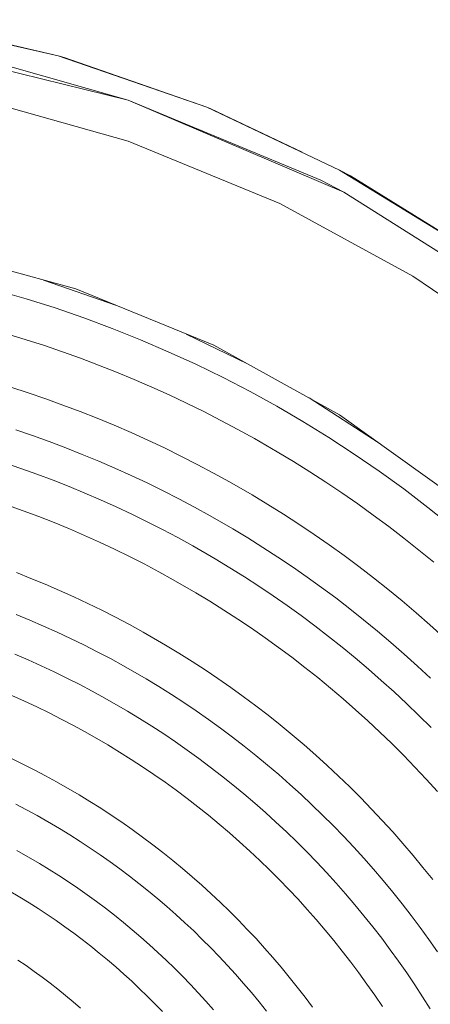
# Model space of a CAD drawing. Units: millimetres. Extents: x -360 to 1549, y 2949 to 4358.
# Drawn here: x 47 to 79, y 3226 to 3302 of the extents above; entities that cross this region are included whole.
import ezdxf

# ---------------------------------------------------------------- set-up
doc = ezdxf.new("R2010")
doc.units = ezdxf.units.MM
doc.header["$LTSCALE"] = 12.7
doc.layers.add('Edelstahl gebuerstet', color=7, linetype='Continuous', lineweight=9, true_color=0x9a91cd)
doc.layers.add('Kunstoff Schwarz', color=7, linetype='Continuous', lineweight=5)

msp = doc.modelspace()

# ---------------------------------------------------------------- linework, layer by layer
at = {"layer": 'Edelstahl gebuerstet', "color": 7}
for p, q in [((37.941, 3299.899, -2524.151), (55.421, 3295.591, -2524.151)), ((55.421, 3295.591, -2524.151), (45.794, 3298.333, -2524.151)), ((43.513, 3295.799, -2524.151), (55.411, 3292.432, -2524.151)), ((71.984, 3288.534, -2524.151), (55.421, 3295.591, -2524.151)), ((70.203, 3289.449, -2524.151), (55.421, 3295.591, -2524.151)), ((55.411, 3292.432, -2524.151), (67.065, 3287.649, -2524.151)), ((71.984, 3288.534, -2524.151), (70.203, 3289.449, -2524.151)), ((87.201, 3278.912, -2524.151), (71.984, 3288.534, -2524.151)), ((67.065, 3287.649, -2524.151), (77.291, 3282.068, -2524.151)), ((40.348, 3284.147, -2524.151), (51.387, 3281.091, -2524.151)), ((77.291, 3282.068, -2524.151), (85.449, 3276.496, -2524.151)), ((54.508, 3279.819, -2524.151), (48.905, 3281.778, -2524.151)), ((51.387, 3281.091, -2524.151), (62, 3276.765, -2524.151)), ((64.587, 3275.333, -2524.151), (59.884, 3277.627, -2524.151)), ((62, 3276.765, -2524.151), (71.644, 3271.428, -2524.151)), ((74.619, 3269.297, -2524.151), (69.311, 3272.719, -2524.151)), ((71.644, 3271.428, -2524.151), (80.795, 3264.873, -2524.151))]:
    msp.add_line(p, q, dxfattribs=at)
at = {"layer": 'Kunstoff Schwarz', "color": 7}
for p, q in [((50.027, 3299.006, -2524.151), (37.85, 3301.772, -2524.151)), ((50.027, 3299.006, -2524.151), (45.03, 3300.148, -2524.151)), ((50.507, 3298.867, -2524.151), (50.027, 3299.006, -2524.151)), ((61.451, 3295.054, -2524.151), (50.027, 3299.006, -2524.151)), ((61.451, 3295.054, -2524.151), (50.507, 3298.867, -2524.151)), ((61.766, 3294.925, -2524.151), (61.451, 3295.054, -2524.151)), ((71.66, 3290.228, -2524.151), (61.451, 3295.054, -2524.151)), ((68.77, 3291.594, -2524.151), (61.766, 3294.925, -2524.151)), ((72.492, 3289.774, -2524.151), (71.66, 3290.228, -2524.151)), ((81.921, 3283.926, -2524.151), (71.66, 3290.228, -2524.151)), ((81.921, 3283.926, -2524.151), (72.492, 3289.774, -2524.151)), ((45.335, 3280.984, -2524.151), (47.574, 3280.334, -2524.151)), ((47.574, 3280.334, -2524.151), (49.797, 3279.63, -2524.151)), ((49.797, 3279.63, -2524.151), (52.002, 3278.871, -2524.151)), ((52.002, 3278.871, -2524.151), (54.188, 3278.059, -2524.151)), ((47.575, 3277.195, -2524.151), (46.165, 3277.625, -2524.151)), ((54.188, 3278.059, -2524.151), (56.353, 3277.193, -2524.151)), ((48.977, 3276.741, -2524.151), (47.575, 3277.195, -2524.151)), ((50.373, 3276.266, -2524.151), (48.977, 3276.741, -2524.151)), ((56.353, 3277.193, -2524.151), (58.496, 3276.275, -2524.151)), ((51.76, 3275.768, -2524.151), (50.373, 3276.266, -2524.151)), ((58.496, 3276.275, -2524.151), (60.616, 3275.304, -2524.151)), ((53.14, 3275.248, -2524.151), (51.76, 3275.768, -2524.151)), ((54.511, 3274.706, -2524.151), (53.14, 3275.248, -2524.151)), ((60.616, 3275.304, -2524.151), (62.712, 3274.281, -2524.151)), ((55.873, 3274.142, -2524.151), (54.511, 3274.706, -2524.151)), ((55.873, 3274.142, -2524.151), (57.226, 3273.556, -2524.151)), ((62.712, 3274.281, -2524.151), (64.781, 3273.207, -2524.151)), ((46.401, 3273.542, -2524.151), (47.744, 3273.109, -2524.151)), ((47.744, 3273.109, -2524.151), (49.08, 3272.654, -2524.151)), ((58.569, 3272.949, -2524.151), (57.226, 3273.556, -2524.151)), ((59.902, 3272.32, -2524.151), (58.569, 3272.949, -2524.151)), ((64.781, 3273.207, -2524.151), (66.824, 3272.083, -2524.151)), ((49.08, 3272.654, -2524.151), (50.409, 3272.178, -2524.151)), ((50.409, 3272.178, -2524.151), (51.73, 3271.68, -2524.151)), ((61.225, 3271.67, -2524.151), (59.902, 3272.32, -2524.151)), ((51.73, 3271.68, -2524.151), (53.043, 3271.162, -2524.151)), ((62.538, 3270.999, -2524.151), (61.225, 3271.67, -2524.151)), ((66.824, 3272.083, -2524.151), (68.839, 3270.908, -2524.151)), ((53.043, 3271.162, -2524.151), (54.347, 3270.622, -2524.151)), ((63.84, 3270.307, -2524.151), (62.538, 3270.999, -2524.151)), ((68.839, 3270.908, -2524.151), (70.824, 3269.685, -2524.151)), ((48.07, 3269.829, -2524.151), (46.78, 3270.268, -2524.151)), ((54.347, 3270.622, -2524.151), (55.642, 3270.062, -2524.151)), ((55.642, 3270.062, -2524.151), (56.929, 3269.481, -2524.151)), ((65.13, 3269.594, -2524.151), (63.84, 3270.307, -2524.151)), ((49.352, 3269.37, -2524.151), (48.07, 3269.829, -2524.151)), ((50.627, 3268.89, -2524.151), (49.352, 3269.37, -2524.151)), ((56.929, 3269.481, -2524.151), (58.205, 3268.88, -2524.151)), ((66.862, 3268.594, -2524.151), (65.13, 3269.594, -2524.151)), ((72.778, 3268.414, -2524.151), (70.824, 3269.685, -2524.151)), ((51.895, 3268.39, -2524.151), (50.627, 3268.89, -2524.151)), ((53.154, 3267.87, -2524.151), (51.895, 3268.39, -2524.151)), ((58.205, 3268.88, -2524.151), (59.473, 3268.258, -2524.151)), ((68.125, 3267.833, -2524.151), (66.862, 3268.594, -2524.151)), ((72.778, 3268.414, -2524.151), (74.701, 3267.095, -2524.151)), ((45.921, 3267.739, -2524.151), (47.17, 3267.314, -2524.151)), ((54.404, 3267.329, -2524.151), (53.154, 3267.87, -2524.151)), ((59.473, 3268.258, -2524.151), (60.729, 3267.616, -2524.151)), ((60.729, 3267.616, -2524.151), (61.976, 3266.954, -2524.151)), ((68.125, 3267.833, -2524.151), (69.375, 3267.052, -2524.151)), ((47.17, 3267.314, -2524.151), (48.411, 3266.87, -2524.151)), ((48.411, 3266.87, -2524.151), (49.646, 3266.406, -2524.151)), ((55.646, 3266.769, -2524.151), (54.404, 3267.329, -2524.151)), ((61.976, 3266.954, -2524.151), (63.212, 3266.272, -2524.151)), ((69.375, 3267.052, -2524.151), (70.612, 3266.251, -2524.151)), ((74.701, 3267.095, -2524.151), (76.591, 3265.729, -2524.151)), ((49.646, 3266.406, -2524.151), (50.872, 3265.922, -2524.151)), ((56.879, 3266.189, -2524.151), (55.646, 3266.769, -2524.151)), ((58.102, 3265.589, -2524.151), (56.879, 3266.189, -2524.151)), ((63.212, 3266.272, -2524.151), (64.944, 3265.272, -2524.151)), ((71.837, 3265.43, -2524.151), (70.612, 3266.251, -2524.151)), ((50.872, 3265.922, -2524.151), (52.091, 3265.419, -2524.151)), ((52.091, 3265.419, -2524.151), (53.302, 3264.896, -2524.151)), ((59.315, 3264.97, -2524.151), (58.102, 3265.589, -2524.151)), ((71.837, 3265.43, -2524.151), (73.048, 3264.589, -2524.151)), ((78.447, 3264.317, -2524.151), (76.591, 3265.729, -2524.151)), ((53.302, 3264.896, -2524.151), (54.504, 3264.354, -2524.151)), ((60.519, 3264.331, -2524.151), (59.315, 3264.97, -2524.151)), ((64.944, 3265.272, -2524.151), (66.152, 3264.542, -2524.151)), ((74.246, 3263.73, -2524.151), (73.048, 3264.589, -2524.151)), ((47.355, 3264.062, -2524.151), (46.159, 3264.49, -2524.151)), ((48.543, 3263.616, -2524.151), (47.355, 3264.062, -2524.151)), ((54.504, 3264.354, -2524.151), (55.697, 3263.793, -2524.151)), ((61.712, 3263.673, -2524.151), (60.519, 3264.331, -2524.151)), ((66.152, 3264.542, -2524.151), (67.349, 3263.794, -2524.151)), ((78.447, 3264.317, -2524.151), (80.267, 3262.86, -2524.151)), ((49.724, 3263.151, -2524.151), (48.543, 3263.616, -2524.151)), ((50.898, 3262.667, -2524.151), (49.724, 3263.151, -2524.151)), ((55.697, 3263.793, -2524.151), (56.881, 3263.213, -2524.151)), ((56.881, 3263.213, -2524.151), (58.056, 3262.614, -2524.151)), ((63.444, 3262.673, -2524.151), (61.712, 3263.673, -2524.151)), ((67.349, 3263.794, -2524.151), (68.533, 3263.026, -2524.151)), ((75.429, 3262.851, -2524.151), (74.246, 3263.73, -2524.151)), ((52.064, 3262.164, -2524.151), (50.898, 3262.667, -2524.151)), ((58.056, 3262.614, -2524.151), (59.221, 3261.997, -2524.151)), ((63.444, 3262.673, -2524.151), (64.61, 3261.969, -2524.151)), ((69.705, 3262.24, -2524.151), (68.533, 3263.026, -2524.151)), ((76.599, 3261.953, -2524.151), (75.429, 3262.851, -2524.151)), ((53.221, 3261.642, -2524.151), (52.064, 3262.164, -2524.151)), ((54.37, 3261.103, -2524.151), (53.221, 3261.642, -2524.151)), ((59.221, 3261.997, -2524.151), (60.376, 3261.36, -2524.151)), ((65.765, 3261.246, -2524.151), (64.61, 3261.969, -2524.151)), ((69.705, 3262.24, -2524.151), (70.865, 3261.435, -2524.151)), ((77.754, 3261.037, -2524.151), (76.599, 3261.953, -2524.151)), ((54.37, 3261.103, -2524.151), (55.511, 3260.545, -2524.151)), ((60.376, 3261.36, -2524.151), (62.108, 3260.36, -2524.151)), ((66.908, 3260.505, -2524.151), (65.765, 3261.246, -2524.151)), ((70.865, 3261.435, -2524.151), (72.011, 3260.612, -2524.151)), ((78.894, 3260.103, -2524.151), (77.754, 3261.037, -2524.151)), ((56.642, 3259.968, -2524.151), (55.511, 3260.545, -2524.151)), ((62.108, 3260.36, -2524.151), (63.237, 3259.678, -2524.151)), ((68.039, 3259.746, -2524.151), (66.908, 3260.505, -2524.151)), ((72.011, 3260.612, -2524.151), (73.144, 3259.77, -2524.151)), ((46.839, 3259.303, -2524.151), (47.949, 3258.866, -2524.151)), ((57.764, 3259.374, -2524.151), (56.642, 3259.968, -2524.151)), ((57.764, 3259.374, -2524.151), (58.876, 3258.762, -2524.151)), ((63.237, 3259.678, -2524.151), (64.354, 3258.978, -2524.151)), ((69.157, 3258.968, -2524.151), (68.039, 3259.746, -2524.151)), ((73.144, 3259.77, -2524.151), (74.263, 3258.91, -2524.151)), ((47.949, 3258.866, -2524.151), (49.053, 3258.411, -2524.151)), ((60.608, 3257.762, -2524.151), (58.876, 3258.762, -2524.151)), ((64.354, 3258.978, -2524.151), (65.46, 3258.26, -2524.151)), ((70.263, 3258.173, -2524.151), (69.157, 3258.968, -2524.151)), ((74.263, 3258.91, -2524.151), (75.369, 3258.032, -2524.151)), ((49.053, 3258.411, -2524.151), (50.15, 3257.939, -2524.151)), ((50.15, 3257.939, -2524.151), (51.238, 3257.45, -2524.151)), ((65.46, 3258.26, -2524.151), (66.555, 3257.525, -2524.151)), ((71.357, 3257.36, -2524.151), (70.263, 3258.173, -2524.151)), ((75.369, 3258.032, -2524.151), (76.46, 3257.137, -2524.151)), ((51.238, 3257.45, -2524.151), (52.319, 3256.943, -2524.151)), ((61.694, 3257.105, -2524.151), (60.608, 3257.762, -2524.151)), ((61.694, 3257.105, -2524.151), (62.77, 3256.43, -2524.151)), ((66.555, 3257.525, -2524.151), (67.637, 3256.772, -2524.151)), ((72.437, 3256.53, -2524.151), (71.357, 3257.36, -2524.151)), ((76.46, 3257.137, -2524.151), (77.537, 3256.225, -2524.151)), ((52.319, 3256.943, -2524.151), (53.391, 3256.419, -2524.151)), ((53.391, 3256.419, -2524.151), (54.456, 3255.878, -2524.151)), ((63.834, 3255.739, -2524.151), (62.77, 3256.43, -2524.151)), ((67.637, 3256.772, -2524.151), (68.708, 3256.002, -2524.151)), ((73.504, 3255.682, -2524.151), (72.437, 3256.53, -2524.151)), ((47.86, 3255.659, -2524.151), (46.801, 3256.094, -2524.151)), ((47.86, 3255.659, -2524.151), (48.911, 3255.206, -2524.151)), ((54.456, 3255.878, -2524.151), (55.511, 3255.32, -2524.151)), ((63.834, 3255.739, -2524.151), (64.888, 3255.03, -2524.151)), ((68.708, 3256.002, -2524.151), (69.766, 3255.215, -2524.151)), ((74.557, 3254.818, -2524.151), (73.504, 3255.682, -2524.151)), ((77.537, 3256.225, -2524.151), (78.599, 3255.295, -2524.151)), ((49.955, 3254.737, -2524.151), (48.911, 3255.206, -2524.151)), ((55.511, 3255.32, -2524.151), (56.557, 3254.745, -2524.151)), ((56.557, 3254.745, -2524.151), (58.289, 3253.745, -2524.151)), ((65.93, 3254.305, -2524.151), (64.888, 3255.03, -2524.151)), ((69.766, 3255.215, -2524.151), (70.811, 3254.411, -2524.151)), ((75.596, 3253.937, -2524.151), (74.557, 3254.818, -2524.151)), ((78.599, 3255.295, -2524.151), (79.646, 3254.349, -2524.151)), ((50.992, 3254.252, -2524.151), (49.955, 3254.737, -2524.151)), ((52.021, 3253.75, -2524.151), (50.992, 3254.252, -2524.151)), ((66.96, 3253.563, -2524.151), (65.93, 3254.305, -2524.151)), ((70.811, 3254.411, -2524.151), (71.843, 3253.59, -2524.151)), ((53.041, 3253.232, -2524.151), (52.021, 3253.75, -2524.151)), ((54.053, 3252.698, -2524.151), (53.041, 3253.232, -2524.151)), ((58.289, 3253.745, -2524.151), (59.31, 3253.127, -2524.151)), ((67.979, 3252.805, -2524.151), (66.96, 3253.563, -2524.151)), ((71.843, 3253.59, -2524.151), (72.862, 3252.754, -2524.151)), ((76.621, 3253.039, -2524.151), (75.596, 3253.937, -2524.151)), ((46.721, 3253.032, -2524.151), (47.73, 3252.599, -2524.151)), ((47.73, 3252.599, -2524.151), (48.732, 3252.15, -2524.151)), ((55.057, 3252.147, -2524.151), (54.053, 3252.698, -2524.151)), ((59.31, 3253.127, -2524.151), (60.321, 3252.492, -2524.151)), ((60.321, 3252.492, -2524.151), (61.321, 3251.841, -2524.151)), ((68.985, 3252.031, -2524.151), (67.979, 3252.805, -2524.151)), ((72.862, 3252.754, -2524.151), (73.868, 3251.901, -2524.151)), ((76.621, 3253.039, -2524.151), (77.631, 3252.126, -2524.151)), ((48.732, 3252.15, -2524.151), (49.726, 3251.685, -2524.151)), ((56.789, 3251.147, -2524.151), (55.057, 3252.147, -2524.151)), ((61.321, 3251.841, -2524.151), (62.311, 3251.174, -2524.151)), ((69.978, 3251.24, -2524.151), (68.985, 3252.031, -2524.151)), ((73.868, 3251.901, -2524.151), (74.86, 3251.031, -2524.151)), ((78.627, 3251.196, -2524.151), (77.631, 3252.126, -2524.151)), ((49.726, 3251.685, -2524.151), (50.713, 3251.204, -2524.151)), ((50.713, 3251.204, -2524.151), (51.692, 3250.707, -2524.151)), ((57.767, 3250.553, -2524.151), (56.789, 3251.147, -2524.151)), ((62.311, 3251.174, -2524.151), (63.29, 3250.491, -2524.151)), ((70.959, 3250.434, -2524.151), (69.978, 3251.24, -2524.151)), ((74.86, 3251.031, -2524.151), (75.837, 3250.147, -2524.151)), ((52.663, 3250.195, -2524.151), (51.692, 3250.707, -2524.151)), ((57.767, 3250.553, -2524.151), (58.736, 3249.944, -2524.151)), ((63.29, 3250.491, -2524.151), (64.259, 3249.793, -2524.151)), ((71.927, 3249.613, -2524.151), (70.959, 3250.434, -2524.151)), ((46.492, 3249.866, -2524.151), (47.449, 3249.438, -2524.151)), ((52.663, 3250.195, -2524.151), (53.626, 3249.668, -2524.151)), ((53.626, 3249.668, -2524.151), (55.358, 3248.668, -2524.151)), ((59.695, 3249.319, -2524.151), (58.736, 3249.944, -2524.151)), ((64.259, 3249.793, -2524.151), (65.216, 3249.08, -2524.151)), ((72.882, 3248.776, -2524.151), (71.927, 3249.613, -2524.151)), ((75.837, 3250.147, -2524.151), (76.801, 3249.246, -2524.151)), ((48.399, 3248.994, -2524.151), (47.449, 3249.438, -2524.151)), ((49.342, 3248.535, -2524.151), (48.399, 3248.994, -2524.151)), ((60.644, 3248.679, -2524.151), (59.695, 3249.319, -2524.151)), ((65.216, 3249.08, -2524.151), (66.161, 3248.351, -2524.151)), ((73.823, 3247.924, -2524.151), (72.882, 3248.776, -2524.151)), ((76.801, 3249.246, -2524.151), (77.75, 3248.331, -2524.151)), ((50.278, 3248.061, -2524.151), (49.342, 3248.535, -2524.151)), ((51.205, 3247.573, -2524.151), (50.278, 3248.061, -2524.151)), ((55.358, 3248.668, -2524.151), (56.296, 3248.098, -2524.151)), ((56.296, 3248.098, -2524.151), (57.225, 3247.513, -2524.151)), ((61.583, 3248.024, -2524.151), (60.644, 3248.679, -2524.151)), ((62.511, 3247.355, -2524.151), (61.583, 3248.024, -2524.151)), ((66.161, 3248.351, -2524.151), (67.095, 3247.608, -2524.151)), ((77.75, 3248.331, -2524.151), (78.684, 3247.4, -2524.151)), ((52.125, 3247.07, -2524.151), (51.205, 3247.573, -2524.151)), ((57.225, 3247.513, -2524.151), (58.144, 3246.913, -2524.151)), ((63.429, 3246.67, -2524.151), (62.511, 3247.355, -2524.151)), ((67.095, 3247.608, -2524.151), (68.017, 3246.849, -2524.151)), ((74.75, 3247.057, -2524.151), (73.823, 3247.924, -2524.151)), ((53.857, 3246.07, -2524.151), (52.125, 3247.07, -2524.151)), ((58.144, 3246.913, -2524.151), (59.054, 3246.299, -2524.151)), ((64.335, 3245.971, -2524.151), (63.429, 3246.67, -2524.151)), ((68.017, 3246.849, -2524.151), (68.926, 3246.076, -2524.151)), ((75.663, 3246.175, -2524.151), (74.75, 3247.057, -2524.151)), ((54.753, 3245.524, -2524.151), (53.857, 3246.07, -2524.151)), ((59.054, 3246.299, -2524.151), (59.954, 3245.671, -2524.151)), ((59.954, 3245.671, -2524.151), (60.844, 3245.028, -2524.151)), ((65.23, 3245.258, -2524.151), (64.335, 3245.971, -2524.151)), ((68.926, 3246.076, -2524.151), (69.824, 3245.289, -2524.151)), ((76.563, 3245.279, -2524.151), (75.663, 3246.175, -2524.151)), ((47.322, 3244.602, -2524.151), (46.443, 3245.028, -2524.151)), ((55.64, 3244.965, -2524.151), (54.753, 3245.524, -2524.151)), ((56.518, 3244.392, -2524.151), (55.64, 3244.965, -2524.151)), ((60.844, 3245.028, -2524.151), (61.723, 3244.371, -2524.151)), ((66.114, 3244.53, -2524.151), (65.23, 3245.258, -2524.151)), ((69.824, 3245.289, -2524.151), (70.708, 3244.487, -2524.151)), ((77.448, 3244.368, -2524.151), (76.563, 3245.279, -2524.151)), ((47.322, 3244.602, -2524.151), (48.193, 3244.162, -2524.151)), ((48.193, 3244.162, -2524.151), (49.057, 3243.708, -2524.151)), ((57.387, 3243.805, -2524.151), (56.518, 3244.392, -2524.151)), ((61.723, 3244.371, -2524.151), (62.592, 3243.7, -2524.151)), ((66.985, 3243.789, -2524.151), (66.114, 3244.53, -2524.151)), ((70.708, 3244.487, -2524.151), (71.58, 3243.672, -2524.151)), ((78.318, 3243.444, -2524.151), (77.448, 3244.368, -2524.151)), ((49.057, 3243.708, -2524.151), (49.914, 3243.24, -2524.151)), ((58.247, 3243.204, -2524.151), (57.387, 3243.805, -2524.151)), ((62.592, 3243.7, -2524.151), (63.451, 3243.016, -2524.151)), ((67.845, 3243.033, -2524.151), (66.985, 3243.789, -2524.151)), ((71.58, 3243.672, -2524.151), (72.438, 3242.842, -2524.151)), ((79.173, 3242.506, -2524.151), (78.318, 3243.444, -2524.151)), ((49.914, 3243.24, -2524.151), (51.646, 3242.24, -2524.151)), ((59.096, 3242.589, -2524.151), (58.247, 3243.204, -2524.151)), ((63.451, 3243.016, -2524.151), (64.298, 3242.317, -2524.151)), ((68.693, 3242.264, -2524.151), (67.845, 3243.033, -2524.151)), ((73.283, 3241.999, -2524.151), (72.438, 3242.842, -2524.151)), ((51.646, 3242.24, -2524.151), (52.48, 3241.732, -2524.151)), ((59.936, 3241.961, -2524.151), (59.096, 3242.589, -2524.151)), ((60.766, 3241.32, -2524.151), (59.936, 3241.961, -2524.151)), ((64.298, 3242.317, -2524.151), (65.134, 3241.606, -2524.151)), ((69.529, 3241.482, -2524.151), (68.693, 3242.264, -2524.151)), ((73.283, 3241.999, -2524.151), (74.115, 3241.143, -2524.151)), ((47.6, 3241.085, -2524.151), (46.779, 3241.515, -2524.151)), ((52.48, 3241.732, -2524.151), (53.305, 3241.21, -2524.151)), ((53.305, 3241.21, -2524.151), (54.122, 3240.675, -2524.151)), ((61.585, 3240.666, -2524.151), (60.766, 3241.32, -2524.151)), ((65.134, 3241.606, -2524.151), (65.958, 3240.881, -2524.151)), ((70.352, 3240.687, -2524.151), (69.529, 3241.482, -2524.151)), ((74.933, 3240.274, -2524.151), (74.115, 3241.143, -2524.151)), ((47.6, 3241.085, -2524.151), (48.414, 3240.642, -2524.151)), ((50.146, 3239.642, -2524.151), (48.414, 3240.642, -2524.151)), ((54.122, 3240.675, -2524.151), (54.931, 3240.128, -2524.151)), ((62.394, 3239.998, -2524.151), (61.585, 3240.666, -2524.151)), ((65.958, 3240.881, -2524.151), (66.771, 3240.144, -2524.151)), ((71.162, 3239.878, -2524.151), (70.352, 3240.687, -2524.151)), ((50.937, 3239.158, -2524.151), (50.146, 3239.642, -2524.151)), ((54.931, 3240.128, -2524.151), (55.73, 3239.568, -2524.151)), ((63.193, 3239.318, -2524.151), (62.394, 3239.998, -2524.151)), ((66.771, 3240.144, -2524.151), (67.572, 3239.393, -2524.151)), ((71.959, 3239.057, -2524.151), (71.162, 3239.878, -2524.151)), ((74.933, 3240.274, -2524.151), (75.737, 3239.391, -2524.151)), ((51.721, 3238.662, -2524.151), (50.937, 3239.158, -2524.151)), ((55.73, 3239.568, -2524.151), (56.521, 3238.995, -2524.151)), ((57.302, 3238.409, -2524.151), (56.521, 3238.995, -2524.151)), ((63.98, 3238.626, -2524.151), (63.193, 3239.318, -2524.151)), ((67.572, 3239.393, -2524.151), (68.361, 3238.63, -2524.151)), ((72.743, 3238.223, -2524.151), (71.959, 3239.057, -2524.151)), ((76.526, 3238.496, -2524.151), (75.737, 3239.391, -2524.151)), ((52.496, 3238.154, -2524.151), (51.721, 3238.662, -2524.151)), ((53.264, 3237.633, -2524.151), (52.496, 3238.154, -2524.151)), ((57.302, 3238.409, -2524.151), (58.074, 3237.812, -2524.151)), ((64.756, 3237.921, -2524.151), (63.98, 3238.626, -2524.151)), ((68.361, 3238.63, -2524.151), (69.138, 3237.854, -2524.151)), ((73.514, 3237.377, -2524.151), (72.743, 3238.223, -2524.151)), ((76.526, 3238.496, -2524.151), (77.302, 3237.589, -2524.151)), ((46.875, 3237.975, -2524.151), (48.607, 3236.975, -2524.151)), ((54.023, 3237.101, -2524.151), (53.264, 3237.633, -2524.151)), ((58.074, 3237.812, -2524.151), (58.837, 3237.202, -2524.151)), ((65.521, 3237.203, -2524.151), (64.756, 3237.921, -2524.151)), ((69.138, 3237.854, -2524.151), (69.902, 3237.066, -2524.151)), ((74.271, 3236.518, -2524.151), (73.514, 3237.377, -2524.151)), ((77.302, 3237.589, -2524.151), (78.062, 3236.669, -2524.151)), ((48.607, 3236.975, -2524.151), (49.355, 3236.517, -2524.151)), ((54.773, 3236.556, -2524.151), (54.023, 3237.101, -2524.151)), ((58.837, 3237.202, -2524.151), (59.589, 3236.58, -2524.151)), ((66.275, 3236.474, -2524.151), (65.521, 3237.203, -2524.151)), ((69.902, 3237.066, -2524.151), (70.654, 3236.266, -2524.151)), ((78.808, 3235.737, -2524.151), (78.062, 3236.669, -2524.151)), ((49.355, 3236.517, -2524.151), (50.095, 3236.047, -2524.151)), ((50.095, 3236.047, -2524.151), (50.828, 3235.566, -2524.151)), ((55.515, 3236, -2524.151), (54.773, 3236.556, -2524.151)), ((56.248, 3235.432, -2524.151), (55.515, 3236, -2524.151)), ((60.332, 3235.947, -2524.151), (59.589, 3236.58, -2524.151)), ((60.332, 3235.947, -2524.151), (61.065, 3235.301, -2524.151)), ((67.017, 3235.733, -2524.151), (66.275, 3236.474, -2524.151)), ((70.654, 3236.266, -2524.151), (71.393, 3235.454, -2524.151)), ((75.014, 3235.648, -2524.151), (74.271, 3236.518, -2524.151)), ((47.107, 3234.377, -2524.151), (45.374, 3235.377, -2524.151)), ((50.828, 3235.566, -2524.151), (51.553, 3235.073, -2524.151)), ((56.971, 3234.852, -2524.151), (56.248, 3235.432, -2524.151)), ((61.065, 3235.301, -2524.151), (61.787, 3234.644, -2524.151)), ((67.746, 3234.98, -2524.151), (67.017, 3235.733, -2524.151)), ((72.119, 3234.631, -2524.151), (71.393, 3235.454, -2524.151)), ((75.743, 3234.766, -2524.151), (75.014, 3235.648, -2524.151)), ((47.812, 3233.944, -2524.151), (47.107, 3234.377, -2524.151)), ((51.553, 3235.073, -2524.151), (52.27, 3234.569, -2524.151)), ((52.27, 3234.569, -2524.151), (52.98, 3234.053, -2524.151)), ((57.686, 3234.261, -2524.151), (56.971, 3234.852, -2524.151)), ((62.499, 3233.976, -2524.151), (61.787, 3234.644, -2524.151)), ((68.464, 3234.215, -2524.151), (67.746, 3234.98, -2524.151)), ((72.119, 3234.631, -2524.151), (72.831, 3233.796, -2524.151)), ((76.458, 3233.872, -2524.151), (75.743, 3234.766, -2524.151)), ((48.511, 3233.499, -2524.151), (47.812, 3233.944, -2524.151)), ((52.98, 3234.053, -2524.151), (53.681, 3233.527, -2524.151)), ((58.391, 3233.659, -2524.151), (57.686, 3234.261, -2524.151)), ((59.086, 3233.046, -2524.151), (58.391, 3233.659, -2524.151)), ((62.499, 3233.976, -2524.151), (63.2, 3233.297, -2524.151)), ((69.17, 3233.44, -2524.151), (68.464, 3234.215, -2524.151)), ((72.831, 3233.796, -2524.151), (73.531, 3232.95, -2524.151)), ((77.159, 3232.967, -2524.151), (76.458, 3233.872, -2524.151)), ((49.202, 3233.044, -2524.151), (48.511, 3233.499, -2524.151)), ((49.886, 3232.579, -2524.151), (49.202, 3233.044, -2524.151)), ((53.681, 3233.527, -2524.151), (54.373, 3232.989, -2524.151)), ((54.373, 3232.989, -2524.151), (55.058, 3232.441, -2524.151)), ((59.772, 3232.421, -2524.151), (59.086, 3233.046, -2524.151)), ((63.89, 3232.606, -2524.151), (63.2, 3233.297, -2524.151)), ((69.17, 3233.44, -2524.151), (69.863, 3232.653, -2524.151)), ((73.531, 3232.95, -2524.151), (74.216, 3232.093, -2524.151)), ((77.846, 3232.051, -2524.151), (77.159, 3232.967, -2524.151)), ((50.563, 3232.102, -2524.151), (49.886, 3232.579, -2524.151)), ((50.563, 3232.102, -2524.151), (51.232, 3231.615, -2524.151)), ((55.058, 3232.441, -2524.151), (55.733, 3231.881, -2524.151)), ((60.448, 3231.786, -2524.151), (59.772, 3232.421, -2524.151)), ((63.89, 3232.606, -2524.151), (64.569, 3231.905, -2524.151)), ((70.544, 3231.855, -2524.151), (69.863, 3232.653, -2524.151)), ((74.216, 3232.093, -2524.151), (74.889, 3231.225, -2524.151)), ((51.894, 3231.117, -2524.151), (51.232, 3231.615, -2524.151)), ((55.733, 3231.881, -2524.151), (56.399, 3231.311, -2524.151)), ((56.399, 3231.311, -2524.151), (57.057, 3230.731, -2524.151)), ((61.113, 3231.141, -2524.151), (60.448, 3231.786, -2524.151)), ((64.569, 3231.905, -2524.151), (65.237, 3231.193, -2524.151)), ((71.212, 3231.047, -2524.151), (70.544, 3231.855, -2524.151)), ((78.517, 3231.124, -2524.151), (77.846, 3232.051, -2524.151)), ((52.547, 3230.609, -2524.151), (51.894, 3231.117, -2524.151)), ((53.192, 3230.09, -2524.151), (52.547, 3230.609, -2524.151)), ((57.057, 3230.731, -2524.151), (57.705, 3230.14, -2524.151)), ((61.769, 3230.485, -2524.151), (61.113, 3231.141, -2524.151)), ((65.237, 3231.193, -2524.151), (65.894, 3230.47, -2524.151)), ((71.867, 3230.228, -2524.151), (71.212, 3231.047, -2524.151)), ((74.889, 3231.225, -2524.151), (75.547, 3230.346, -2524.151)), ((79.174, 3230.187, -2524.151), (78.517, 3231.124, -2524.151)), ((53.192, 3230.09, -2524.151), (53.83, 3229.562, -2524.151)), ((57.705, 3230.14, -2524.151), (58.343, 3229.539, -2524.151)), ((61.769, 3230.485, -2524.151), (62.413, 3229.818, -2524.151)), ((63.047, 3229.142, -2524.151), (62.413, 3229.818, -2524.151)), ((65.894, 3230.47, -2524.151), (66.539, 3229.737, -2524.151)), ((72.508, 3229.398, -2524.151), (71.867, 3230.228, -2524.151)), ((75.547, 3230.346, -2524.151), (76.191, 3229.457, -2524.151)), ((46.948, 3229.548, -2524.151), (47.575, 3229.12, -2524.151)), ((47.575, 3229.12, -2524.151), (48.196, 3228.681, -2524.151)), ((54.458, 3229.024, -2524.151), (53.83, 3229.562, -2524.151)), ((58.343, 3229.539, -2524.151), (58.972, 3228.929, -2524.151)), ((63.671, 3228.456, -2524.151), (63.047, 3229.142, -2524.151)), ((66.539, 3229.737, -2524.151), (67.172, 3228.994, -2524.151)), ((73.137, 3228.559, -2524.151), (72.508, 3229.398, -2524.151)), ((76.821, 3228.558, -2524.151), (76.191, 3229.457, -2524.151)), ((48.809, 3228.233, -2524.151), (48.196, 3228.681, -2524.151)), ((55.078, 3228.475, -2524.151), (54.458, 3229.024, -2524.151)), ((55.69, 3227.917, -2524.151), (55.078, 3228.475, -2524.151)), ((58.972, 3228.929, -2524.151), (59.592, 3228.308, -2524.151)), ((60.201, 3227.677, -2524.151), (59.592, 3228.308, -2524.151)), ((64.283, 3227.759, -2524.151), (63.671, 3228.456, -2524.151)), ((67.172, 3228.994, -2524.151), (67.794, 3228.241, -2524.151)), ((73.137, 3228.559, -2524.151), (73.752, 3227.71, -2524.151)), ((76.821, 3228.558, -2524.151), (77.436, 3227.649, -2524.151)), ((49.416, 3227.776, -2524.151), (48.809, 3228.233, -2524.151)), ((49.416, 3227.776, -2524.151), (50.015, 3227.309, -2524.151)), ((56.292, 3227.35, -2524.151), (55.69, 3227.917, -2524.151)), ((60.201, 3227.677, -2524.151), (60.801, 3227.037, -2524.151)), ((64.885, 3227.054, -2524.151), (64.283, 3227.759, -2524.151)), ((67.794, 3228.241, -2524.151), (68.403, 3227.479, -2524.151)), ((74.354, 3226.851, -2524.151), (73.752, 3227.71, -2524.151)), ((77.436, 3227.649, -2524.151), (78.037, 3226.73, -2524.151)), ((50.015, 3227.309, -2524.151), (50.607, 3226.832, -2524.151)), ((50.607, 3226.832, -2524.151), (51.191, 3226.347, -2524.151)), ((56.886, 3226.773, -2524.151), (56.292, 3227.35, -2524.151)), ((57.47, 3226.186, -2524.151), (56.886, 3226.773, -2524.151)), ((61.39, 3226.388, -2524.151), (60.801, 3227.037, -2524.151)), ((65.475, 3226.338, -2524.151), (64.885, 3227.054, -2524.151)), ((68.403, 3227.479, -2524.151), (69.001, 3226.707, -2524.151)), ((74.942, 3225.982, -2524.151), (74.354, 3226.851, -2524.151)), ((51.191, 3226.347, -2524.151), (51.767, 3225.852, -2524.151)), ((58.045, 3225.591, -2524.151), (57.47, 3226.186, -2524.151)), ((61.969, 3225.73, -2524.151), (61.39, 3226.388, -2524.151)), ((66.053, 3225.614, -2524.151), (65.475, 3226.338, -2524.151)), ((69.001, 3226.707, -2524.151), (69.586, 3225.925, -2524.151)), ((78.037, 3226.73, -2524.151), (78.623, 3225.802, -2524.151))]:
    msp.add_line(p, q, dxfattribs=at)

doc.saveas('drawing.dxf')
